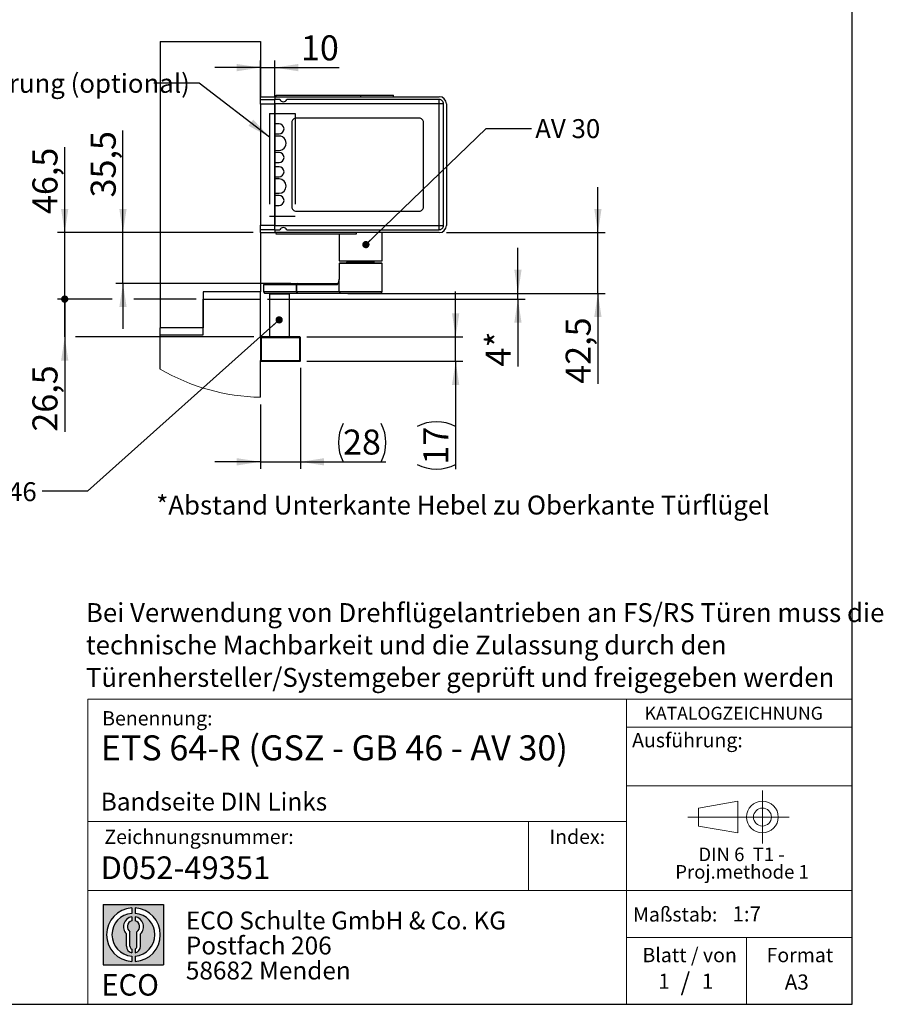
# Model space of a CAD drawing. Units: millimetres. Extents: x 70 to 2900, y 70 to 2009.
# Drawn here: x 2055 to 2900, y 70 to 1034 of the extents above; entities that cross this region are included whole.
import ezdxf

# ---------------------------------------------------------------- set-up
doc = ezdxf.new("R2010")
doc.units = ezdxf.units.MM
doc.header["$LTSCALE"] = 7
doc.linetypes.add('CENTERX2', pattern=[20.319999999999997, 12.7, -2.54, 2.54, -2.54])
doc.layers.add('BEMASSUNG', color=1, linetype='Continuous')
doc.layers.add('FORMAT', color=7, linetype='Continuous')
doc.styles.add('SLDTEXTSTYLE0', font='ARIAL.TTF', dxfattribs={"width": 0.948})
doc.styles.add('SLDTEXTSTYLE1', font='ARIALUNI.TTF')
doc.styles.add('SLDTEXTSTYLE2', font='ARIALN.TTF', dxfattribs={"width": 0.87})
doc.styles.add('SLDTEXTSTYLE3', font='ARIALBD.TTF', dxfattribs={"width": 0.948})
doc.styles.get("Standard").update_dxf_attribs({"font": 'ARIAL.TTF'})
doc.dimstyles.new('SLDDIMSTYLE10', dxfattribs={"dimtxt": 0.18, "dimasz": 7.112, "dimexe": 0, "dimexo": 0.0625, "dimgap": 0, "dimtad": 0, "dimtih": 1, "dimtoh": 1, "dimdec": 0, "dimrnd": 1e-09, "dimzin": 0, "dimdsep": 46, "dimtxsty": 'Standard', "dimblk1": 'DOT', "dimblk2": 'DOT', "dimsah": 1, "dimcen": 0.09, "dimadec": 0, "dimazin": 0, "dimtfac": 7.112, "dimtdec": 0, "dimtofl": 0, "dimtmove": 0, "dimatfit": 3, "dimldrblk": 'DOT', "dimfxl": 0, "dimfrac": 2, "dimtolj": 1, "dimtzin": 0, "dimarcsym": 0})
doc.dimstyles.new('SLDDIMSTYLE3', dxfattribs={"dimtxt": 0.18, "dimasz": 23.114, "dimexe": 0, "dimexo": 0.0625, "dimgap": 0, "dimtad": 0, "dimtih": 1, "dimtoh": 1, "dimdec": 0, "dimrnd": 1e-09, "dimzin": 0, "dimdsep": 46, "dimtxsty": 'Standard', "dimsah": 1, "dimcen": 0.09, "dimadec": 0, "dimazin": 0, "dimtfac": 23.114, "dimtdec": 0, "dimtofl": 0, "dimtmove": 0, "dimatfit": 3, "dimfxl": 0, "dimfrac": 2, "dimtolj": 1, "dimtzin": 0, "dimarcsym": 0})
doc.dimstyles.new('SLDDIMSTYLE6', dxfattribs={"dimtxt": 24.5, "dimasz": 23.114, "dimexe": 0, "dimexo": 0.0625, "dimgap": 6.125, "dimtad": 1, "dimlfac": 0.7142857142857143, "dimrnd": 1e-09, "dimzin": 12, "dimdsep": 46, "dimtxsty": 'SLDTEXTSTYLE0', "dimsah": 1, "dimcen": 0.09, "dimadec": 0, "dimazin": 3, "dimtfac": 1, "dimtmove": 0, "dimatfit": 0, "dimfxl": 0, "dimfrac": 2, "dimtolj": 1, "dimtzin": 12, "dimarcsym": 0})
doc.dimstyles.new('SLDDIMSTYLE7', dxfattribs={"dimtxt": 24.5, "dimasz": 23.114, "dimexe": 0, "dimexo": 0.0625, "dimgap": 6.125, "dimtad": 1, "dimlfac": 0.7142857142857143, "dimrnd": 1e-09, "dimzin": 12, "dimdsep": 46, "dimtxsty": 'SLDTEXTSTYLE3', "dimsah": 1, "dimcen": 0.09, "dimadec": 0, "dimazin": 3, "dimtfac": 1, "dimtmove": 0, "dimatfit": 0, "dimfxl": 0, "dimfrac": 2, "dimtolj": 1, "dimtzin": 12, "dimarcsym": 0})
doc.dimstyles.new('SLDDIMSTYLE8', dxfattribs={"dimtxt": 24.5, "dimasz": 23.114, "dimexe": 0, "dimexo": 0.0625, "dimgap": 6.125, "dimtad": 1, "dimlfac": 0.7142857142857143, "dimrnd": 1e-09, "dimzin": 12, "dimdsep": 46, "dimtxsty": 'SLDTEXTSTYLE0', "dimblk2": 'DOT', "dimsah": 1, "dimcen": 0.09, "dimadec": 0, "dimazin": 3, "dimtfac": 1, "dimtmove": 0, "dimatfit": 0, "dimfxl": 0, "dimfrac": 2, "dimtolj": 1, "dimtzin": 12, "dimarcsym": 0})
doc.dimstyles.new('SLDDIMSTYLE9', dxfattribs={"dimtxt": 24.5, "dimasz": 7.112, "dimexe": 0, "dimexo": 0.0625, "dimgap": 6.125, "dimtad": 1, "dimlfac": 0.7142857142857143, "dimrnd": 1e-09, "dimzin": 12, "dimdsep": 46, "dimtxsty": 'SLDTEXTSTYLE0', "dimblk1": 'DOT', "dimsah": 1, "dimcen": 0.09, "dimadec": 0, "dimazin": 3, "dimtfac": 1, "dimtmove": 0, "dimatfit": 0, "dimldrblk": 'DOT', "dimfxl": 0, "dimfrac": 2, "dimtolj": 1, "dimtzin": 12, "dimarcsym": 0})

# ---------------------------------------------------------------- blocks, each defined once
blk = doc.blocks.new('SW_NOTE_0')
at = {"color": 0, "linetype": 'Continuous', "lineweight": 0, "char_height": 13.3, "attachment_point": 2, "style": 'SLDTEXTSTYLE0'}
for s, insert in [('DIN 6  T1 - ', (46.13437500000001, 17.14460093896714)), ('Proj.methode 1', (46.59848383665086, 0.002378210386900538))]:
    blk.add_mtext(s, dxfattribs=dict(at, insert=insert))
blk = doc.blocks.new('Block1_3_1')
at = {"color": 7, "linetype": 'CENTERX2', "lineweight": 18}
for p, q in [((81.29628137468292, 63.62761089444631), (81.29628137468292, 89.63971494003577)), ((67.66027511581373, 63.62761089444631), (8.258003526450786, 63.62761089444631)), ((81.29628137468292, 63.62761089444631), (55.28417732909385, 63.62761089444631)), ((81.29628137468292, 63.62761089444631), (81.29628137468292, 37.61550684885686)), ((81.29628137468292, 63.62761089444631), (107.3083854202728, 63.62761089444631))]:
    blk.add_line(p, q, dxfattribs=at)
at = {"color": 7, "linetype": 'Continuous', "lineweight": 18}
for p, q in [((57.16027511581412, 79.15010921403805), (18.7580035264508, 72.41897397185797)), ((57.16027511581412, 48.11550684885687), (57.16027511581412, 79.15010921403805)), ((18.75800352645041, 72.41897397185797), (18.75800352645041, 54.83624781703467)), ((18.75800352645041, 54.83624781703467), (57.16027511581412, 48.11550684885677))]:
    blk.add_line(p, q, dxfattribs=at)
for radius in [15.51210404558959, 8.79136307741128]:
    blk.add_circle((81.29628137468292, 63.62761089444631), radius, dxfattribs=at)
at = {"color": 7, "linetype": 'Continuous', "lineweight": 0}
blk.add_blockref('SW_NOTE_0', (14.72228302239964, 16.62813093778736), dxfattribs=at)
blk = doc.blocks.new('SW_NOTE_0_1')
at = {"layer": 'FORMAT', "color": 0, "insert": (0, 27.05633802816902), "char_height": 21, "attachment_point": 1, "style": 'SLDTEXTSTYLE1'}
blk.add_mtext('ECO', dxfattribs=at)
blk = doc.blocks.new('SW_NOTE_0_2')
at = {"color": 0, "linetype": 'Continuous', "lineweight": 0, "char_height": 17.5, "attachment_point": 1, "style": 'SLDTEXTSTYLE2'}
for s, insert in [('ECO Schulte GmbH & Co. KG', (0, 22.55868544600939)), ('Postfach 206', (0, -1.94131531022454)), ('58682 Menden', (0, -26.44131606645847))]:
    blk.add_mtext(s, dxfattribs=dict(at, insert=insert))
blk = doc.blocks.new('Block2_3_1')
at = {"layer": 'FORMAT'}
h = blk.add_hatch(color=256, dxfattribs=at)
h.paths.add_polyline_path([(1686.776230644441, 429.2221955751519), (1686.776230644441, 370.1646458205502), (1627.718680889839, 370.1646458205502), (1627.718680889839, 429.2221955751519)], flags=0)
edge = h.paths.add_edge_path(flags=0)
edge.add_arc((1657.24745576714, 399.693420697851), 21.00000000000007, 94.78019184719841, 265.21980815280085, ccw=False)
edge.add_line((1655.49745576714, 420.6203769982786), (1655.49745576714, 425.8850224052687))
edge.add_arc((1657.24745576714, 399.693420697851), 26.25000000000005, 93.82255372927435, 266.1774462707265)
edge.add_line((1655.49745576714, 373.5018189904334), (1655.49745576714, 378.7664643974235))
edge = h.paths.add_edge_path(flags=0)
edge.add_line((1664.053881256931, 388.4857005790521), (1664.053881256931, 400.5510762145541))
edge.add_arc((1657.24745576714, 407.6242915052733), 9.816201021624591, 313.8988153445118, 439.730601033339)
edge.add_line((1658.99745576714, 417.2832408527408), (1658.99745576714, 413.3872642177221))
edge.add_arc((1657.24745576714, 407.6242915052733), 6.022819479648148, -55.160486550541805, 73.10841946007332, ccw=False)
edge.add_line((1660.688170447847, 402.6810297308583), (1660.688170447847, 388.4857005790521))
edge.add_arc((1657.24745576714, 388.4857005790521), 3.440714680707529, 300.5716370086484, 360, ccw=False)
edge.add_line((1658.99745576714, 385.523266189224), (1658.99745576714, 381.9080925071099))
edge.add_arc((1657.24745576714, 388.4857005790521), 6.806425489791268, 284.8986481111874, 360.0000000000008)
edge = h.paths.add_edge_path(flags=0)
edge.add_arc((1657.24745576714, 388.4857005790521), 3.440714680707529, 180, 239.42836299135212, ccw=False)
edge.add_line((1653.806741086432, 388.4857005790521), (1653.806741086432, 402.6810297308583))
edge.add_arc((1657.24745576714, 407.6242915052733), 6.022819479648148, 106.89158053992509, 235.160486550541, ccw=False)
edge.add_line((1655.49745576714, 413.3872642177221), (1655.49745576714, 417.2832408527408))
edge.add_arc((1657.24745576714, 407.6242915052733), 9.816201021624591, 100.2693989666618, 226.1011846554899)
edge.add_line((1650.441030277349, 400.5510762145541), (1650.441030277349, 388.4857005790521))
edge.add_arc((1657.24745576714, 388.4857005790521), 6.806425489791268, 180, 255.1013518888142)
edge.add_line((1655.49745576714, 381.9080925071099), (1655.49745576714, 385.5232661892239))
edge = h.paths.add_edge_path(flags=0)
edge.add_arc((1657.24745576714, 399.693420697851), 21.00000000000007, -85.21980815280159, 85.21980815280011, ccw=False)
edge.add_line((1658.99745576714, 378.7664643974235), (1658.99745576714, 373.5018189904334))
edge.add_arc((1657.24745576714, 399.693420697851), 26.25000000000005, 273.8225537292751, 446.1774462707265)
edge.add_line((1658.99745576714, 425.8850224052687), (1658.99745576714, 420.6203769982786))
for p, q in [((1627.718680889839, 429.2221955751519), (1686.776230644441, 429.2221955751519)), ((1627.718680889839, 429.2221955751519), (1627.718680889839, 370.1646458205502)), ((1655.49745576714, 425.8850224052687), (1655.49745576714, 420.6203769982786)), ((1658.99745576714, 425.8850224052687), (1658.99745576714, 420.6203769982786)), ((1686.776230644441, 429.2221955751519), (1686.776230644441, 370.1646458205502)), ((1655.49745576714, 417.2832408527408), (1655.49745576714, 413.3872642177221)), ((1658.99745576714, 417.2832408527408), (1658.99745576714, 413.3872642177221)), ((1650.441030277349, 388.4857005790521), (1650.441030277349, 400.5510762145541)), ((1653.806741086432, 388.4857005790521), (1653.806741086432, 402.6810297308583)), ((1660.688170447847, 388.4857005790521), (1660.688170447847, 402.6810297308583)), ((1664.053881256931, 388.4857005790521), (1664.053881256931, 400.5510762145541)), ((1655.49745576714, 385.5232661892239), (1655.49745576714, 381.9080925071099)), ((1658.99745576714, 385.5232661892239), (1658.99745576714, 381.9080925071099)), ((1655.49745576714, 378.7664643974235), (1655.49745576714, 373.5018189904334)), ((1658.99745576714, 378.7664643974235), (1658.99745576714, 373.5018189904334)), ((1627.718680889839, 370.1646458205502), (1686.776230644441, 370.1646458205502))]:
    blk.add_line(p, q, dxfattribs=at)
for centre, radius, start, end in [((1657.24745576714, 399.693420697851), 26.25000000000006, 93.82255372927435, 266.1774462707265), ((1657.24745576714, 399.693420697851), 26.25000000000006, 273.8225537292751, 86.17744627072567), ((1657.24745576714, 399.693420697851), 21.0000000000001, 94.78019184719913, 265.2198081528016), ((1657.24745576714, 407.6242915052733), 9.81620102162464, 100.2693989666618, 226.1011846554899), ((1657.24745576714, 399.693420697851), 21.0000000000001, 274.7801918471999, 85.21980815280087), ((1657.24745576714, 407.6242915052733), 9.81620102162464, 313.8988153445118, 79.73060103333819), ((1657.24745576714, 407.6242915052733), 6.022819479648172, 106.8915805399259, 235.1604865505419), ((1657.24745576714, 407.6242915052733), 6.022819479648172, 304.8395134494598, 73.10841946007409), ((1657.24745576714, 388.4857005790521), 6.806425489791309, 180, 255.1013518888142), ((1657.24745576714, 388.4857005790521), 3.440714680707612, 180, 239.4283629913529), ((1657.24745576714, 388.4857005790521), 3.440714680707612, 300.5716370086487, 0), ((1657.24745576714, 388.4857005790521), 6.806425489791309, 284.8986481111874, 0)]:
    blk.add_arc(centre, radius, start, end, dxfattribs=at)
at = {"color": 7, "linetype": 'Continuous', "lineweight": 0}
blk.add_blockref('SW_NOTE_0_2', (1708.506124484987, 399.8232127904351), dxfattribs=at)
at = {"layer": 'FORMAT', "color": 7}
blk.add_blockref('SW_NOTE_0_1', (1625.76026561385, 334.0630571773584), dxfattribs=at)
blk = doc.blocks.new('SW_NOTE_0_5')
at = {"layer": 'FORMAT', "color": 0, "char_height": 18.52083333333333, "attachment_point": 1, "style": 'SLDTEXTSTYLE0'}
for s, insert in [('Bei Verwendung von Drehflügelantrieben an FS/RS Türen muss die', (0, 23.87460876369322)), ('technische Machbarkeit und die Zulassung durch den', (0, -7.819836529703437)), ('Türenhersteller/Systemgeber geprüft und freigegeben werden', (0, -39.51428182310015))]:
    blk.add_mtext(s, dxfattribs=dict(at, insert=insert))
blk = doc.blocks.new('_D_28')
at = {"layer": 'FORMAT'}
for p, q in [((2329.850787316069, 693.1109550657274), (2329.850787316069, 594.020554295657)), ((2290.65078731942, 657.1565413630157), (2290.65078731942, 594.020554295657)), ((2290.65078731942, 601.020554295657), (2246.20078731942, 601.020554295657)), ((2290.65078731942, 601.020554295657), (2329.850787316069, 601.020554295657)), ((2329.850787316069, 601.020554295657), (2413.350816689968, 601.020554295657))]:
    blk.add_line(p, q, dxfattribs=at)
for centre, start, end in [((2409.082797811903, 619.8209014077764), 153.434948822922, 206.5650511770788), ((2371.311963991798, 619.8209014077764), 333.4349488229228, 26.56505117707799)]:
    blk.add_arc(centre, 42.03885414329039, start, end, dxfattribs=at)
for points in [[(2290.65078731942, 601.020554295657), (2267.53678731942, 604.576554295657), (2267.53678731942, 597.464554295657)], [(2329.850787316069, 601.020554295657), (2352.964787316069, 597.464554295657), (2352.964787316069, 604.576554295657)]]:
    blk.add_solid(points, dxfattribs=at)
at = {"layer": 'FORMAT', "insert": (2371.482103587664, 632.6027155498849), "char_height": 24.5, "attachment_point": 1, "style": 'SLDTEXTSTYLE0'}
blk.add_mtext('28', dxfattribs=at)
blk = doc.blocks.new('_D_29')
at = {"layer": 'FORMAT'}
for p, q in [((2481.688090426854, 723.2109550657427), (2481.688090426848, 767.6609550657427)), ((2336.150787316067, 723.2109550657254), (2488.688090426854, 723.2109550657436)), ((2481.688090426857, 699.410955065744), (2481.688090426854, 723.2109550657427)), ((2336.150787316069, 699.4109550657267), (2488.688090426857, 699.4109550657449)), ((2481.688090426857, 699.410955065744), (2481.688090426871, 593.8817286477033))]:
    blk.add_line(p, q, dxfattribs=at)
for centre, radius, start, end in [((2462.88774331475, 598.1497491555801), 42.03885414329049, 63.43494882292894, 116.5650511770849), ((2462.887743314745, 635.9205829756847), 42.03885414329039, 243.4349488229297, 296.5650511770858)]:
    blk.add_arc(centre, radius, start, end, dxfattribs=at)
for points in [[(2481.688090426854, 723.2109550657427), (2485.244090426851, 746.3249550657432), (2478.132090426851, 746.3249550657423)], [(2481.688090426857, 699.410955065744), (2478.13209042686, 676.2969550657435), (2485.24409042686, 676.2969550657444)]]:
    blk.add_solid(points, dxfattribs=at)
at = {"layer": 'FORMAT', "insert": (2450.105929172641, 598.3198887514449), "char_height": 24.5, "attachment_point": 1, "rotation": 90.00000000000684, "style": 'SLDTEXTSTYLE0'}
blk.add_mtext('17', dxfattribs=at)
blk = doc.blocks.new('_D_30')
at = {"layer": 'FORMAT'}
for p, q in [((2542.650787322225, 765.9109550633123), (2542.650787322225, 810.3609550633122)), ((2376.249049528006, 765.9109550633123), (2549.650787322225, 765.9109550633123)), ((2542.650787322225, 760.3109550631195), (2542.650787322225, 765.9109550633123)), ((2297.65078731942, 760.3109550631195), (2549.650787322225, 760.3109550631195)), ((2542.650787322225, 760.3109550631195), (2542.650787322225, 694.2567137674623))]:
    blk.add_line(p, q, dxfattribs=at)
for points in [[(2542.650787322225, 765.9109550633123), (2546.206787322225, 789.0249550633123), (2539.094787322225, 789.0249550633123)], [(2542.650787322225, 760.3109550631195), (2539.094787322225, 737.1969550631195), (2546.206787322225, 737.1969550631195)]]:
    blk.add_solid(points, dxfattribs=at)
at = {"layer": 'FORMAT', "char_height": 24.5, "attachment_point": 1, "rotation": 90, "style": 'SLDTEXTSTYLE0'}
for s, insert in [('*', (2511.068626067997, 712.9719910816484)), ('4', (2511.068626067997, 694.2567137674623))]:
    blk.add_mtext(s, dxfattribs=dict(at, insert=insert))
blk = doc.blocks.new('_D_31')
at = {"layer": 'FORMAT'}
for p, q in [((2620.893460711335, 825.4109550631315), (2620.893460711335, 869.8609550631314)), ((2472.650787322047, 825.4109550631315), (2627.893460711335, 825.4109550631315)), ((2620.893460711335, 765.9109550633123), (2620.893460711335, 825.4109550631315)), ((2376.249049528006, 765.9109550633123), (2627.893460711335, 765.9109550633123)), ((2620.893460711335, 765.9109550633123), (2620.893460711335, 677.4129638591083))]:
    blk.add_line(p, q, dxfattribs=at)
for points in [[(2620.893460711335, 825.4109550631315), (2624.449460711335, 848.5249550631315), (2617.337460711335, 848.5249550631315)], [(2620.893460711335, 765.9109550633123), (2617.337460711335, 742.7969550633122), (2624.449460711335, 742.7969550633122)]]:
    blk.add_solid(points, dxfattribs=at)
at = {"layer": 'FORMAT', "insert": (2589.311299457107, 677.4129638591083), "char_height": 24.5, "attachment_point": 1, "rotation": 90, "style": 'SLDTEXTSTYLE0'}
blk.add_mtext('42,5', dxfattribs=at)
blk = doc.blocks.new('_D_32')
at = {"layer": 'FORMAT'}
for p, q in [((2290.650787322044, 958.2009550631298), (2290.650787322044, 993.8846593274233)), ((2304.650787322044, 958.20095506313), (2304.650787322044, 993.8846593274233)), ((2290.650787322044, 986.8846593274233), (2246.200787322044, 986.8846593274233)), ((2290.650787322044, 986.8846593274233), (2304.650787322044, 986.8846593274233)), ((2304.650787322044, 986.8846593274233), (2367.757714830516, 986.8846593274233))]:
    blk.add_line(p, q, dxfattribs=at)
for points in [[(2290.650787322044, 986.8846593274233), (2267.536787322044, 990.4406593274233), (2267.536787322044, 983.3286593274232)], [(2304.650787322044, 986.8846593274233), (2327.764787322044, 983.3286593274232), (2327.764787322044, 990.4406593274233)]]:
    blk.add_solid(points, dxfattribs=at)
at = {"layer": 'FORMAT', "insert": (2330.327160202144, 1018.466820581651), "char_height": 24.5, "attachment_point": 1, "style": 'SLDTEXTSTYLE0'}
blk.add_mtext('10', dxfattribs=at)
blk = doc.blocks.new('_D_33')
at = {"layer": 'FORMAT'}
for p, q in [((2156.16445679711, 825.4109550628003), (2156.164456796862, 925.2966118654916)), ((2283.650787322044, 825.410955063116), (2149.16445679711, 825.410955062783)), ((2156.164456797233, 775.7109550627827), (2156.16445679711, 825.4109550628003)), ((2320.444190736458, 775.7109550631895), (2149.164456797233, 775.7109550627654)), ((2156.164456797233, 775.7109550627827), (2156.164456797344, 731.2609550627827))]:
    blk.add_line(p, q, dxfattribs=at)
for points in [[(2156.16445679711, 825.4109550628003), (2159.720456797053, 848.5249550628091), (2152.608456797053, 848.5249550627916)], [(2156.164456797233, 775.7109550627827), (2152.60845679729, 752.5969550627739), (2159.72045679729, 752.5969550627914)]]:
    blk.add_solid(points, dxfattribs=at)
at = {"layer": 'FORMAT', "insert": (2124.582295542797, 859.7931412657617), "char_height": 24.5, "attachment_point": 1, "rotation": 90.0000000001419, "style": 'SLDTEXTSTYLE0'}
blk.add_mtext('35,5', dxfattribs=at)
blk = doc.blocks.new('_Dot')
at = {"color": 0, "linetype": 'ByBlock', "lineweight": -2}
blk.add_line((-0.5, 0), (-1, 0), dxfattribs=at)
at = {"color": 0, "linetype": 'ByBlock', "const_width": 0.5}
blk.add_lwpolyline([(-0.25, 0, 1), (0.25, 0, 1)], format="xyb", close=True, dxfattribs=at)
blk = doc.blocks.new('_D_34')
at = {"layer": 'FORMAT'}
for p, q in [((2099.160480194426, 760.3109550631195), (2099.160480194426, 804.7609550631195)), ((2145.664456797271, 760.3109550631195), (2092.160480194426, 760.3109550631195)), ((2099.160480194426, 723.2109550657212), (2099.160480194426, 760.3109550631195)), ((2227.65078731942, 760.3109550631195), (2166.664456797271, 760.3109550631195)), ((2099.160480194426, 723.2109550657212), (2099.160480194426, 630.5185443440859)), ((2284.350787316067, 723.2109550657212), (2109.660480194426, 723.2109550657212))]:
    blk.add_line(p, q, dxfattribs=at)
blk.add_solid([(2099.160480194426, 723.2109550657212), (2095.604480194426, 700.0969550657212), (2102.716480194426, 700.0969550657212)], dxfattribs=at)
at = {"layer": 'FORMAT', "xscale": 7.112, "yscale": 7.112, "rotation": 270.0000000000004}
blk.add_blockref('_Dot', (2099.160480194426, 760.3109550631195, 990.1396599254031), dxfattribs=at)
at = {"layer": 'FORMAT', "insert": (2067.578318940198, 630.5185443440859), "char_height": 24.5, "attachment_point": 1, "rotation": 90, "style": 'SLDTEXTSTYLE0'}
blk.add_mtext('26,5', dxfattribs=at)
blk = doc.blocks.new('_D_35')
at = {"layer": 'FORMAT'}
for p, q in [((2099.160480194426, 825.4109550631333), (2099.160480194426, 909.0436919352516)), ((2283.650787322044, 825.4109550631333), (2092.160480194426, 825.4109550631333)), ((2099.160480194426, 760.3109550631195), (2099.160480194426, 825.4109550631333)), ((2145.664456797271, 760.3109550631195), (2092.160480194426, 760.3109550631195)), ((2099.160480194426, 760.3109550631195), (2099.160480194426, 715.8609550631196)), ((2227.65078731942, 760.3109550631195), (2166.664456797271, 760.3109550631195))]:
    blk.add_line(p, q, dxfattribs=at)
blk.add_solid([(2099.160480194426, 825.4109550631333), (2102.716480194426, 848.5249550631333), (2095.604480194426, 848.5249550631333)], dxfattribs=at)
at = {"layer": 'FORMAT', "xscale": 7.112, "yscale": 7.112, "rotation": 90.0000000000004}
blk.add_blockref('_Dot', (2099.160480194426, 760.3109550631195, 990.1396599254031), dxfattribs=at)
at = {"layer": 'FORMAT', "insert": (2067.578318940198, 843.5402213356002), "char_height": 24.5, "attachment_point": 1, "rotation": 90, "style": 'SLDTEXTSTYLE0'}
blk.add_mtext('46,5', dxfattribs=at)

msp = doc.modelspace()

# ---------------------------------------------------------------- linework, layer by layer
at = {"color": 7, "linetype": 'Continuous', "lineweight": 25}
for p, q in [((2192.650785234654, 1012.31095506312), (2290.65078825959, 1012.31095506312)), ((2192.650785234654, 1012.31095506312), (2192.650785234654, 732.3109561062009)), ((2290.65078825959, 1012.31095506312), (2290.65078825959, 958.4109605705888)), ((2290.65078825959, 958.4109605705888), (2304.650787946666, 958.4109605705888)), ((2290.65078825959, 955.4009617722184), (2290.65078825959, 958.4109605705888)), ((2304.650787946666, 955.4009617722184), (2290.65078825959, 955.4009617722184)), ((2290.65078825959, 951.2009532606753), (2290.65078825959, 955.4009617722184)), ((2304.650787946666, 958.4109605705888), (2304.650787946666, 955.6109548962265)), ((2304.650787946666, 958.4109605705888), (2465.650785651887, 958.4109605705888)), ((2304.650787946666, 951.4109463846834), (2304.650787946666, 955.6109548962265)), ((2309.550787445987, 955.6109548962265), (2304.650787946666, 955.6109548962265)), ((2306.050788176144, 958.4109605705888), (2306.050788176144, 959.81096340777)), ((2306.050788176144, 959.81096340777), (2388.650786069119, 959.81096340777)), ((2465.650785651887, 955.6109548962265), (2316.550787289525, 955.6109548962265)), ((2388.650786069119, 959.81096340777), (2388.650786069119, 958.4109605705888)), ((2388.650786069119, 959.81096340777), (2420.850788739408, 959.81096340777)), ((2420.850788739408, 958.4109605705888), (2420.850788739408, 959.81096340777)), ((2465.650785651887, 951.4109463846834), (2465.650785651887, 955.6109548962265)), ((2290.65078825959, 951.2009532606753), (2290.65078825959, 832.6209591186196)), ((2304.650787946666, 951.2009532606753), (2290.65078825959, 951.2009532606753)), ((2304.650787946666, 951.4109463846834), (2304.650787946666, 832.4109555637987)), ((2465.650785651887, 951.4109463846834), (2304.650787946666, 951.4109463846834)), ((2304.650787946666, 832.6209591186196), (2304.650787946666, 951.2009532606753)), ((2465.650785651887, 832.4109555637987), (2465.650785651887, 951.4109463846834)), ((2469.850783732617, 951.4109463846834), (2465.650785651887, 951.4109463846834)), ((2469.850783732617, 832.4109555637987), (2469.850783732617, 951.4109463846834)), ((2472.65078940698, 951.4109463846834), (2472.65078940698, 832.4109555637987)), ((2446.050787654603, 937.4109597361237), (2325.650787477279, 937.4109597361237)), ((2321.450786788846, 933.2109512245805), (2321.450786788846, 850.6109507239015)), ((2450.250785735333, 850.6109507239015), (2450.250785735333, 933.2109512245805)), ((2325.650787477279, 846.4109630739838), (2446.050787654603, 846.4109630739838)), ((2290.65078825959, 832.6209591186196), (2304.650787946666, 832.6209591186196)), ((2290.65078825959, 828.4209506070763), (2290.65078825959, 832.6209591186196)), ((2304.650787946666, 832.4109555637987), (2465.650785651887, 832.4109555637987)), ((2304.650787946666, 828.2109574830682), (2304.650787946666, 832.4109555637987)), ((2465.650785651887, 828.2109574830682), (2465.650785651887, 832.4109555637987)), ((2465.650785651887, 832.4109555637987), (2469.850783732617, 832.4109555637987)), ((2290.65078825959, 828.4209506070763), (2304.650787946666, 828.4209506070763)), ((2290.65078825959, 825.4109518087059), (2290.65078825959, 828.4209506070763)), ((2290.65078825959, 825.4109518087059), (2290.65078825959, 767.3109592354447)), ((2290.65078825959, 825.4109518087059), (2304.650787946666, 825.4109518087059)), ((2304.650787946666, 828.2109574830682), (2304.650787946666, 825.4109518087059)), ((2304.650787946666, 828.2109574830682), (2309.550787445987, 828.2109574830682)), ((2465.650785651887, 825.4109518087059), (2304.650787946666, 825.4109518087059)), ((2306.050788176144, 824.0109594023377), (2306.050788176144, 825.4109518087059)), ((2384.450787988389, 824.0109594023377), (2306.050788176144, 824.0109594023377)), ((2316.550787289525, 828.2109574830682), (2465.650785651887, 828.2109574830682)), ((2367.650787842358, 824.0109594023377), (2367.650787842358, 797.7525354778916)), ((2384.450787988389, 825.4109518087059), (2384.450787988389, 824.0109594023377)), ((2409.650786903585, 797.7525354778916), (2409.650786903585, 825.4109518087059)), ((2367.650787842358, 797.7525354778916), (2409.080419626916, 797.7525354778916)), ((2367.930787366713, 795.3109533941896), (2367.650787842358, 795.0309590852411)), ((2367.650787842358, 795.0309590852411), (2367.650787842358, 779.9109534776361)), ((2409.650786903585, 795.0309590852411), (2367.650787842358, 795.0309590852411)), ((2409.37078737923, 795.3109533941896), (2367.930787366713, 795.3109533941896)), ((2375.653356996263, 797.7525354778916), (2375.362879720415, 796.4139701283127)), ((2375.731577661717, 797.7525354778916), (2375.458021771992, 796.4919508850725)), ((2375.458021771992, 796.4919508850725), (2376.805727121318, 796.4919508850725)), ((2377.04861902901, 797.7525354778916), (2376.776317444528, 796.3393168008477)), ((2377.465017077411, 797.7525354778916), (2377.222119954313, 796.4919508850725)), ((2377.222119954313, 796.4919508850725), (2382.045734611238, 796.4919508850725)), ((2382.045734611238, 796.4919508850725), (2382.175321814502, 797.7525354778916)), ((2382.238631633008, 796.4743958270699), (2382.045734611238, 796.4919508850725)), ((2382.384516981328, 796.4919508850725), (2382.238631633008, 796.4743958270699)), ((2382.514098969186, 797.7525354778916), (2382.384516981328, 796.4919508850725)), ((2382.384516981328, 796.4919508850725), (2384.92315256306, 796.4919508850725)), ((2384.92315256306, 796.4919508850725), (2384.993101593936, 797.7525354778916)), ((2385.750931438888, 797.7525354778916), (2385.680977192605, 796.4919508850725)), ((2385.680977192605, 796.4919508850725), (2389.963962820257, 796.4919508850725)), ((2389.963962820257, 796.4919508850725), (2389.933301445926, 797.7525354778916)), ((2390.167973873103, 796.4743958270699), (2389.963962820257, 796.4919508850725)), ((2390.383005079711, 796.4919508850725), (2390.167973873103, 796.4743958270699)), ((2390.352348920787, 797.7525354778916), (2390.383005079711, 796.4919508850725)), ((2390.383005079711, 796.4919508850725), (2395.206619736637, 796.4919508850725)), ((2395.206619736637, 796.4919508850725), (2395.062648442472, 797.7525354778916)), ((2395.735540178503, 797.7525354778916), (2395.879511472667, 796.4919508850725)), ((2395.879511472667, 796.4919508850725), (2397.112944659675, 796.4919508850725)), ((2397.112944659675, 796.4919508850725), (2396.940001782859, 797.7525354778916)), ((2397.208574351753, 796.4743958270699), (2397.112944659675, 796.4919508850725)), ((2397.193846044029, 797.7525354778916), (2397.366788920845, 796.4919508850725)), ((2397.366788920845, 796.4919508850725), (2397.208574351753, 796.4743958270699)), ((2397.366788920845, 796.4919508850725), (2401.649769333089, 796.4919508850725)), ((2401.649769333089, 796.4919508850725), (2401.376216051067, 797.7525354778916)), ((2401.938692417825, 796.4139701283127), (2401.648215141977, 797.7525354778916)), ((2409.080419626916, 797.7525354778916), (2409.650786903585, 797.7525354778916)), ((2409.650786903585, 795.0309590852411), (2409.37078737923, 795.3109533941896)), ((2409.650786903585, 767.3109592354447), (2409.650786903585, 795.0309590852411)), ((2295.200787049616, 775.7109553969057), (2293.800786820138, 774.3109525597245)), ((2293.800786820138, 774.3109525597245), (2293.800786820138, 767.3109592354447)), ((2293.913770777071, 774.3109525597245), (2293.800786820138, 774.3109525597245)), ((2293.913770777071, 774.3109525597245), (2295.303499263609, 775.7109553969057)), ((2325.863837481375, 774.3109525597245), (2293.913770777071, 774.3109525597245)), ((2293.913770777071, 767.3109592354447), (2293.913770777071, 774.3109525597245)), ((2295.200787049616, 775.7109553969057), (2295.303499263609, 775.7109553969057)), ((2295.303499263609, 775.7109553969057), (2327.253566293875, 775.7109553969057)), ((2325.863837481375, 774.3109525597245), (2327.253566293875, 775.7109553969057)), ((2325.863837481375, 767.3109592354447), (2325.863837481375, 774.3109525597245)), ((2326.058352582986, 774.3109525597245), (2325.863837481375, 774.3109525597245)), ((2327.444190702299, 775.7109553969057), (2326.058352582986, 774.3109525597245)), ((2326.058352582986, 774.3109525597245), (2326.058352582986, 767.3109592354447)), ((2365.616025713171, 774.3109525597245), (2326.058352582986, 774.3109525597245)), ((2327.253566293875, 775.7109553969057), (2327.444190702299, 775.7109553969057)), ((2327.444190702299, 775.7109553969057), (2366.581147101605, 775.7109553969057)), ((2365.616025713171, 774.3109525597245), (2366.166965600932, 774.8675198710115)), ((2367.650787842358, 779.9109534776361), (2367.863211345757, 779.9109534776361)), ((2367.863211345757, 767.3109592354447), (2367.863211345757, 779.9109534776361)), ((2290.65078825959, 767.3109592354447), (2234.650786903585, 767.3109592354447)), ((2234.650786903585, 767.3109592354447), (2234.650786903585, 732.3109561062009)), ((2290.65078825959, 760.3109554803522), (2290.65078825959, 767.3109592354447)), ((2293.800786820138, 767.3109592354447), (2295.200787049616, 765.9109563982636)), ((2293.913770777071, 767.3109592354447), (2293.800786820138, 767.3109592354447)), ((2295.303499263609, 765.9109563982636), (2293.913770777071, 767.3109592354447)), ((2325.863837481375, 767.3109592354447), (2293.913770777071, 767.3109592354447)), ((2295.303499263609, 765.9109563982636), (2295.200787049616, 765.9109563982636)), ((2327.253566293875, 765.9109563982636), (2295.303499263609, 765.9109563982636)), ((2299.40078773805, 765.210954979673), (2299.40078773805, 723.210953310743)), ((2319.000787039185, 765.210954979673), (2299.40078773805, 765.210954979673)), ((2302.200788197005, 765.9109563982636), (2302.200788197005, 765.210954979673)), ((2316.200787884081, 765.210954979673), (2316.200787884081, 765.9109563982636)), ((2319.000787039185, 723.210953310743), (2319.000787039185, 765.210954979673)), ((2325.863837481375, 767.3109592354447), (2326.058352582986, 767.3109592354447)), ((2327.253566293875, 765.9109563982636), (2325.863837481375, 767.3109592354447)), ((2367.863211345757, 767.3109592354447), (2326.058352582986, 767.3109592354447)), ((2327.444190702299, 765.9109563982636), (2326.058352582986, 767.3109592354447)), ((2327.444190702299, 765.9109563982636), (2327.253566293875, 765.9109563982636)), ((2369.249049139107, 765.9109563982636), (2327.444190702299, 765.9109563982636)), ((2409.650786903585, 767.3109592354447), (2367.863211345757, 767.3109592354447)), ((2369.249049139107, 765.9109563982636), (2367.863211345757, 767.3109592354447)), ((2408.25078928181, 765.9109563982636), (2369.249049139107, 765.9109563982636)), ((2408.25078928181, 765.9109563982636), (2409.650786903585, 767.3109592354447)), ((2234.650786903585, 725.3109575665146), (2234.650786903585, 760.3109554803522)), ((2234.650786903585, 760.3109554803522), (2290.65078825959, 760.3109554803522)), ((2290.65078825959, 722.5109571075589), (2290.65078825959, 760.3109554803522)), ((2234.650786903585, 732.3109561062009), (2192.650785234654, 732.3109561062009)), ((2192.650785234654, 725.3109575665146), (2192.650785234654, 732.3109561062009)), ((2192.650785234654, 691.7008680707366), (2192.650785234654, 725.3109575665146)), ((2192.650785234654, 725.3109575665146), (2234.650786903585, 725.3109575665146)), ((2291.350787070478, 723.210953310743), (2291.350787070478, 722.5109571075589)), ((2329.150787399049, 723.210953310743), (2291.350787070478, 723.210953310743)), ((2329.150787399049, 722.5109571075589), (2329.150787399049, 723.210953310743)), ((2291.350787070478, 722.5109571075589), (2290.65078825959, 722.5109571075589)), ((2290.65078825959, 722.5109571075589), (2290.65078825959, 700.1109560436159)), ((2291.350787070478, 722.5109571075589), (2291.350787070478, 700.1109560436159)), ((2329.150787399049, 722.5109571075589), (2291.350787070478, 722.5109571075589)), ((2329.150787399049, 700.1109560436159), (2329.150787399049, 722.5109571075589)), ((2329.850787187825, 722.5109571075589), (2329.150787399049, 722.5109571075589)), ((2329.850787187825, 700.1109560436159), (2329.850787187825, 722.5109571075589)), ((2290.65078825959, 664.1565413630158), (2290.65078825959, 700.1109560436159)), ((2290.65078825959, 700.1109560436159), (2291.350787070478, 700.1109560436159)), ((2291.350787070478, 700.1109560436159), (2291.350787070478, 699.4109546250255)), ((2291.350787070478, 700.1109560436159), (2329.150787399049, 700.1109560436159)), ((2291.350787070478, 699.4109546250255), (2329.150787399049, 699.4109546250255)), ((2329.150787399049, 699.4109546250255), (2329.150787399049, 700.1109560436159)), ((2329.150787399049, 700.1109560436159), (2329.850787187825, 700.1109560436159))]:
    msp.add_line(p, q, dxfattribs=at)
at = {"color": 7, "linetype": 'Continuous', "lineweight": 18}
for p, q in [((2121.870481633705, 368.7467824208514), (2121.870481633705, 70.00001605880121)), ((2121.870481633705, 368.7467824208514), (2869.70069170564, 368.7467824208514)), ((2648.746715662846, 70.00000000000009), (2648.746715662846, 368.7467824208514)), ((2552.97042636253, 249.0548071361881), (2552.97042636253, 181.3583509723287)), ((2121.870481633705, 181.3583509723287), (2869.607018500292, 181.3583509723287)), ((2648.746715662846, 135.4292810523279), (2869.607018500293, 135.4292810523279)), ((2766.395235120003, 70.00000000000009), (2766.395235120003, 135.4292810523279))]:
    msp.add_line(p, q, dxfattribs=at)
at = {"color": 7, "linetype": 'Continuous', "lineweight": 25, "flags": 128}
for points in [[(2375.362822350944, 796.4110599315317), (2375.373075839962, 796.4291052377374), (2375.458021771992, 796.4919508850725)], [(2375.742785570109, 795.3367487943322), (2375.722064760412, 795.3327537930162), (2375.483621594394, 795.3109533941896)], [(2375.687064167941, 795.3182132399231), (2375.686639112319, 795.3180254852921), (2375.722680178369, 795.3125910318048), (2375.832563576187, 795.3110681331307), (2375.960291487063, 795.310984686628)], [(2376.823282179321, 796.4919508850725), (2376.798013535226, 796.429126099363), (2376.819991257871, 796.4111225164086), (2376.866272774423, 796.4050726449639), (2376.934464213336, 796.4112268245369), (2377.014280793155, 796.4276970780046), (2377.110771027292, 796.454587713495), (2377.222119954313, 796.4919508850725)], [(2381.370229956592, 795.3109533941896), (2381.743267116035, 795.3974874174744), (2382.064770844663, 795.6463874733597)], [(2381.761948701824, 795.6463874733597), (2381.57351085254, 795.3974874174744), (2381.370229956592, 795.3109533941896)], [(2382.045734611238, 796.4919508850725), (2381.922546711648, 796.0268826639801), (2381.761948701824, 795.6463874733597)], [(2382.064770844663, 795.6463874733597), (2382.289591369117, 796.0268826639801), (2382.384516981328, 796.4919508850725)], [(2386.386032340015, 795.3109533941896), (2386.260544446195, 795.3327537930162), (2386.138957676376, 795.3974874174744), (2386.025074061836, 795.5031306898743), (2385.922429648126, 795.6463874733597), (2385.834226694788, 795.8228038108498), (2385.763208505596, 796.0268826639801), (2385.711591628278, 796.2522716677338), (2385.680977192605, 796.4919508850725)], [(2389.963962820257, 796.4919508850725), (2389.972281393493, 796.0268826639801), (2390.057600227083, 795.6463874733597)], [(2390.057600227083, 795.6463874733597), (2390.200220730985, 795.3974874174744), (2390.373387870276, 795.3109533941896)], [(2390.373387870276, 795.3109533941896), (2390.410198208774, 795.3974874174744), (2390.432165500606, 795.6463874733597)], [(2390.432165500606, 795.6463874733597), (2390.426292952979, 796.0268826639801), (2390.383005079711, 796.4919508850725)], [(2395.206619736637, 796.4919508850725), (2395.422641870464, 796.429126099363), (2395.53423070618, 796.4111225164086), (2395.63728192159, 796.4050726449639), (2395.726543602432, 796.4112268245369), (2395.793785837377, 796.4276970780046), (2395.845903393711, 796.454587713495), (2395.879511472667, 796.4919508850725)], [(2397.112944659675, 796.4919508850725), (2397.24790373155, 796.0268826639801), (2397.529154953445, 795.6463874733597)], [(2397.756051209653, 795.6463874733597), (2397.522922542775, 796.0268826639801), (2397.366788920845, 796.4919508850725)], [(2397.529154953445, 795.6463874733597), (2397.919293430532, 795.3974874174744), (2398.367468950237, 795.3109533941896)], [(2398.367468950237, 795.3109533941896), (2398.046491977657, 795.3974874174744), (2397.756051209653, 795.6463874733597)], [(2401.649769333089, 796.4919508850725), (2401.680383768762, 796.2522716677338), (2401.73200064608, 796.0268826639801), (2401.803018835271, 795.8228038108498), (2401.89122178861, 795.6463874733597), (2401.99386620232, 795.5031306898743), (2402.107755032266, 795.3974874174744), (2402.229336586679, 795.3327537930162), (2402.354824480499, 795.3109533941896)], [(2401.649769333089, 796.4919508850725), (2401.749279287541, 796.4539722955376), (2401.82894983598, 796.4268417513521), (2401.887252864326, 796.4104653752), (2401.923604247058, 796.4049474752098), (2401.938462939943, 796.4104549443871), (2401.930937108481, 796.4268313205391), (2401.89953514644, 796.4539618647249), (2401.84355297395, 796.4919508850725)], [(2403.082858708585, 795.310984686628), (2403.132916179384, 795.3110159790665), (2403.161955562318, 795.3124762928635), (2403.13053273865, 795.3181819474846), (2403.052285996164, 795.3321070826203), (2402.938652721131, 795.3594149506241), (2402.799646493877, 795.4059363758713), (2402.645286110127, 795.4770953810364), (2402.33627327987, 795.701597765699), (2402.089271631921, 796.0196228182466), (2401.938692417825, 796.4139701283127)], [(2367.863211345757, 779.9109534776361), (2367.863172230208, 779.9108178770692), (2367.862867128933, 779.9097122109085), (2367.862024840796, 779.9065829670578), (2367.858846050585, 779.8946814096124), (2367.846524652923, 779.8482851541193), (2367.485879299129, 778.5040141499193), (2367.134118390167, 777.2693605578095), (2366.79723964342, 776.2174130833298), (2366.224736657823, 774.8756454742104), (2365.616025713171, 774.3109525597245)], [(2367.341284763897, 778.1542794263512), (2367.176957738484, 777.4557383215576), (2366.945096415366, 776.6594083464296)]]:
    msp.add_lwpolyline(points, dxfattribs=at)
at = {"color": 7, "linetype": 'Continuous', "lineweight": 25}
for centre, radius, start, end in [((2313.050787367756, 957.4776184252415), 3.966665121098556, 208.0724474782848, 331.9275525217231), ((2465.650764900844, 951.410936064476), 7.000024506143622, 8.447175081374344e-05, 89.99983015099735), ((2465.650797519319, 951.4109686828849), 4.199986213358383, 359.9996958102311, 90.00016189427963), ((2325.650780792447, 933.2109657325027), 4.199994003626307, 89.99990880637942, 180.0001979152143), ((2446.050799522035, 933.2109735227821), 4.199986213358383, 359.9996958102311, 90.00016189427342), ((2325.650780792433, 850.6109570775701), 4.199994003591632, 180.0000866759329, 270.0000911938199), ((2446.050799522076, 850.6109492872247), 4.199986213257657, 269.9998381051566, 1.959899734097002e-05), ((2313.050787367756, 826.3442843307572), 3.966669649711797, 28.0725701269785, 151.9274298730153), ((2465.650797519349, 832.4109436963372), 4.199986213285738, 269.9998381053117, 0.0001618946875195548), ((2465.650764900828, 832.4109763148582), 7.00002450618303, 270.0001698491337, 359.9998301508623), ((2374.184640854255, 796.5849696401704), 1.276773844680072, 273.7663820528118, 355.8220415371008), ((2373.880294200198, 796.7905328799646), 1.529662401636834, 284.7020114500314, 345.7487898388869), ((2375.363260423872, 796.7562836036232), 1.466807306913502, 284.9817414667361, 347.7822835528788), ((2375.828149192148, 796.2561041934327), 1.413781506361708, 318.0465373784294, 9.60296437391394), ((2381.085036342049, 796.9062341444437), 1.430183197166833, 298.2490233419278, 313.3533952898965), ((2381.372575118534, 795.7629037038702), 0.7019337256774202, 350.4450632426367, 8.47063501015391), ((2380.307692972273, 796.6915526535362), 1.943111216272154, 334.8679000819698, 353.583374945802), ((2383.649772994097, 796.5849680964835), 1.276772387025416, 273.7664429763193, 355.8221062170459), ((2385.302064877833, 797.2513845456839), 0.8487131595280997, 243.4835269956999, 296.5164730042468), ((2387.9956319346, 797.2236552958351), 2.596052199595277, 322.5864290402642, 328.4761455549242), ((2397.516142679585, 796.6594972280806), 7.350499801864712, 181.4429835474426, 186.194885435114), ((2391.382712168055, 796.8365030490336), 1.523126406592743, 219.5670750242246, 231.3855980515173), ((2393.81264897447, 796.2561041934333), 1.41378150636251, 318.0465373784368, 9.602964373885078), ((2397.236747212396, 796.6812081501212), 1.370367529376605, 187.9383177520066, 269.2649354091621), ((2398.775217106069, 796.7176013220432), 1.585407970345834, 188.824156361365, 212.4769470048351), ((2397.930791554823, 795.9422655753604), 0.4988544986374689, 188.7590456104108, 216.3783733508547), ((2398.329718029672, 796.8170016729233), 1.303622347388672, 226.8257894999942, 243.8925465560707), ((2378.339486472974, 775.8592085412074), 11.23249649770829, 158.8558050608838, 168.7972701583567), ((2363.450724625153, 779.91095887058), 4.200063217207894, 344.6045913598954, 359.9999264313645), ((2291.350784477921, 722.5109570924167), 0.6999962183313074, 89.99978779525554, 179.9999987605892), ((2329.150791525933, 722.5109576488632), 0.6999956618921989, 359.9999556933662, 90.0003377921486), ((2291.350788929552, 700.1109552949845), 0.7000006699617554, 179.9999387237396, 269.9998478328678), ((2329.15078707432, 700.1109547385306), 0.7000001135055187, 270.0000265793664, 0.0001068226705987328)]:
    msp.add_arc(centre, radius, start, end, dxfattribs=at)
at = {"color": 7, "linetype": 'Continuous', "lineweight": 18}
msp.add_arc((2294.710793520381, 866.7109857092393), 202.5951296727667, 239.7507025455233, 268.8517160328695, dxfattribs=at)
at = {"layer": 'BEMASSUNG', "color": 7, "linetype": 'Continuous', "lineweight": 18}
msp.add_line((2648.746715662846, 283.9466531595595), (2869.607018500293, 283.9466531595595), dxfattribs=at)
at = {"layer": 'FORMAT'}
for p, q in [((2869.607018500293, 70.00000000000009), (2869.607018500293, 2009)), ((69.60701850029231, 70), (2869.607018500293, 70.00000000000009))]:
    msp.add_line(p, q, dxfattribs=at)
at = {"layer": 'FORMAT', "linetype": 'CENTERX2', "lineweight": 25}
for p, q in [((2299.634807524579, 942.0299139774452), (2324.607121851699, 942.0299139774452)), ((2299.634807524579, 942.0299139774452), (2299.634807524579, 841.5338339801634)), ((2324.607121851699, 942.0299139774452), (2324.607121851699, 841.5338339801634)), ((2299.634807524579, 841.5338339801634), (2324.607121851699, 841.5338339801634))]:
    msp.add_line(p, q, dxfattribs=at)
at = {"layer": 'FORMAT', "lineweight": 25}
for p, q in [((2308.850787322046, 931.8109550631311), (2304.650787322044, 931.8109550631311)), ((2304.650787322044, 922.0109550631315), (2308.850787322046, 922.0109550631315)), ((2308.850787322053, 919.9109550631313), (2304.650787322046, 919.9109550631313)), ((2304.650787322046, 905.9420771367948), (2308.850787322046, 905.9109550631313)), ((2308.850787322047, 903.8109550631315), (2304.650787322044, 903.8109550631315)), ((2304.650787322046, 894.0109550631316), (2308.850787322047, 894.0109550631316)), ((2308.850787322047, 889.8109550631315), (2304.650787322046, 889.8109550631315)), ((2304.650787322044, 880.0109550631314), (2308.850787322047, 880.0109550631314)), ((2308.850787322047, 877.9109550631313), (2304.650787322044, 877.9109550631313)), ((2304.650787322046, 863.9109550631313), (2308.850787322047, 863.9109550631313)), ((2308.850787322047, 861.8109550631315), (2304.650787322044, 861.8109550631315)), ((2304.650787322044, 852.010955063132), (2308.850787322047, 852.010955063132))]:
    msp.add_line(p, q, dxfattribs=at)
at = {"layer": 'FORMAT', "color": 7, "linetype": 'Continuous', "lineweight": 18}
for p, q in [((2648.746715662846, 341.1944719342878), (2869.607018500293, 341.1944719342878)), ((2648.746715662846, 249.0548071361881), (2121.870481633705, 249.0548071361881))]:
    msp.add_line(p, q, dxfattribs=at)
at = {"layer": 'FORMAT', "lineweight": 25}
for centre, radius, start, end in [((2308.850787322046, 926.9109550631313), 4.899999999999864, 270.0000000000008, 90), ((2308.902657444819, 912.9109550631313), 7.000192176621759, 269.5754450393239, 90.42455496062482), ((2308.850787322047, 898.9109550631317), 4.900000000000091, 270.0000000000008, 90), ((2308.850787322047, 884.9109550631315), 4.900000000000091, 270.0000000000008, 90), ((2308.850787322047, 870.9109550631313), 7, 270.0000000000008, 90), ((2308.850787322047, 856.9109550631317), 4.89999999999975, 270.0000000000008, 90)]:
    msp.add_arc(centre, radius, start, end, dxfattribs=at)

# ---------------------------------------------------------------- block references
at = {"color": 7, "linetype": 'Continuous'}
for name, p in [('Block1_3_1', (2700.61353474807, 189.6696797210695)), ('Block2_3_1', (509.1807851128423, -261.5944962483484))]:
    msp.add_blockref(name, p, dxfattribs=at)
at = {"layer": 'FORMAT'}
msp.add_blockref('SW_NOTE_0_5', (2119.886055495786, 438.7926757566303), dxfattribs=at)

# ---------------------------------------------------------------- texts
at = {"color": 7, "linetype": 'Continuous', "lineweight": 0}
for s, insert, char_height, attachment_point, style in [('Benennung:', (2135.812389894816, 356.9818853040964), 14, 1, 'SLDTEXTSTYLE0'), ('D052-49351', (2134.254158121864, 214.788248688568), 22.225, 1, 'SLDTEXTSTYLE3'), ('Maßstab:', (2655.249549575518, 165.0094332156648), 14, 1, 'SLDTEXTSTYLE0'), ('1:7', (2752.49526760503, 165.9085614452078), 14.81666666666666, 1, 'SLDTEXTSTYLE0'), ('Blatt / von', (2664.500539591311, 125.2286542559149), 14, 1, 'SLDTEXTSTYLE0'), ('Format', (2785.950281765054, 125.2286542559149), 14, 1, 'SLDTEXTSTYLE0'), ('1', (2680.033405509139, 99.96424756182387), 14.81666666666666, 1, 'SLDTEXTSTYLE0'), ('/', (2706.472590748228, 100.6974422258122), 17.5, 2, 'SLDTEXTSTYLE0'), ('1', (2722.541057559235, 99.96424756182348), 14.81666666666666, 1, 'SLDTEXTSTYLE0'), ('A3', (2803.748969329263, 99.20749505510473), 14.81666666666666, 1, 'SLDTEXTSTYLE0')]:
    msp.add_mtext(s, dxfattribs=dict(at, insert=insert, char_height=char_height, attachment_point=attachment_point, style=style))
at = {"layer": 'BEMASSUNG', "color": 7, "insert": (2654.375287108819, 335.5547520887833), "char_height": 14, "attachment_point": 1, "style": 'SLDTEXTSTYLE0'}
msp.add_mtext('Ausführung:', dxfattribs=at)
at = {"layer": 'FORMAT', "attachment_point": 1}
for s, insert, char_height, style in [('aufliegende Kabelzuführung (optional)', (1766.051820626106, 980.7506546701442), 18.52083333333333, 'SLDTEXTSTYLE0'), ('AV 30', (2559.545017374998, 936.4364700645275), 18.52083333333333, 'SLDTEXTSTYLE0'), ('GB 46', (2004.019945720968, 581.054182372916), 18.52083333333333, 'SLDTEXTSTYLE0'), ('*Abstand Unterkante Hebel zu Oberkante Türflügel', (2188.749116430058, 567.9552754514831), 18.52083333333333, 'SLDTEXTSTYLE0'), ('KATALOGZEICHNUNG', (2666.623333951661, 361.2067203862857), 12.6, 'SLDTEXTSTYLE3'), ('ETS 64-R (GSZ - GB 46 - AV 30)', (2134.450823505593, 333.2914097384545), 24.5, 'SLDTEXTSTYLE3'), ('Bandseite DIN Links', (2134.45082350559, 277.1473496808381), 17.5, 'SLDTEXTSTYLE3'), ('Zeichnungsnummer:', (2137.971220637981, 240.9301481691149), 14, 'SLDTEXTSTYLE0'), ('Index:', (2573.461056519264, 241.0417881834682), 14, 'SLDTEXTSTYLE0')]:
    msp.add_mtext(s, dxfattribs=dict(at, insert=insert, char_height=char_height, style=style))

# ---------------------------------------------------------------- dimensions: what is measured, and where the dimension line sits
at = {"layer": 'FORMAT'}
dim = msp.add_linear_dim(base=(2304.650787322044, 986.8846593274232), p1=(2290.650787322044, 951.2009550631298), p2=(2304.650787322044, 951.20095506313), dimstyle='SLDDIMSTYLE6', dxfattribs=at)
dim.commit()
dim.dimension.update_dxf_attribs({"geometry": '_D_32', "text_midpoint": (2349.042437516329, 986.8846593274233), "dimtype": 160})
for base, p1, p2, dimstyle, picture, middle in [((2156.16445679711, 825.4109550628003), (2327.444190736458, 775.7109550632068), (2290.650787322044, 825.4109550631333), 'SLDDIMSTYLE6', '_D_33', (2156.164456796944, 892.544876565666)), ((2099.160480194426, 825.4109550631333), (2234.65078731942, 760.3109550631195), (2290.650787322044, 825.4109550631333), 'SLDDIMSTYLE9', '_D_35', (2099.160480194426, 876.2919566354261)), ((2620.893460711334, 825.4109550631315), (2369.249049528006, 765.9109550633123), (2465.650787322047, 825.4109550631315), 'SLDDIMSTYLE6', '_D_31', (2620.893460711334, 710.1646991589341)), ((2099.160480194426, 760.3109550631195), (2291.350787316067, 723.2109550657212), (2234.65078731942, 760.3109550631195), 'SLDDIMSTYLE8', '_D_34', (2099.160480194426, 663.2702796439115))]:
    dim = msp.add_linear_dim(base=base, p1=p1, p2=p2, angle=90.0000000000002, dimstyle=dimstyle, dxfattribs=at)
    dim.commit()
    dim.dimension.update_dxf_attribs({"geometry": picture, "text_midpoint": middle, "dimtype": 160})
for base, p1, p2, text, dimstyle, picture, middle in [((2542.650787322224, 765.9109550633123), (2290.65078731942, 760.3109550631195), (2369.249049528006, 765.9109550633123), '<>*', 'SLDDIMSTYLE7', '_D_30', (2542.650787322224, 710.1646991585575)), ((2481.688090426855, 723.2109550657427), (2329.150787316069, 699.4109550657258), (2329.150787316067, 723.2109550657245), '(<>)', 'SLDDIMSTYLE6', '_D_29', (2481.688090426868, 617.0351652507277))]:
    dim = msp.add_linear_dim(base=base, p1=p1, p2=p2, angle=90.0000000000002, text=text, dimstyle=dimstyle, dxfattribs=at)
    dim.commit()
    dim.dimension.update_dxf_attribs({"geometry": picture, "text_midpoint": middle, "dimtype": 160})
dim = msp.add_linear_dim(base=(2329.850787316069, 601.020554295657), p1=(2290.65078731942, 664.1565413630157), p2=(2329.850787316069, 700.1109550657274), text='(<>)', dimstyle='SLDDIMSTYLE6', dxfattribs=at)
dim.commit()
dim.dimension.update_dxf_attribs({"geometry": '_D_28', "text_midpoint": (2390.197380086943, 601.020554295657), "dimtype": 160})

# ---------------------------------------------------------------- leaders
for points, dimstyle in [([(2299.634807524581, 918.9152982787678), (2230.741967715105, 971.6075910376852), (2186.291967715104, 971.6075910376852)], 'SLDDIMSTYLE3'), ([(2393.871743088881, 813.6531121776206), (2511.557346585996, 927.441644624551), (2556.007346585996, 927.441644624551)], 'SLDDIMSTYLE10'), ([(2308.987384738154, 739.9517663052068), (2121.418029875123, 572.2990344257577), (2076.968029875123, 572.2990344257577)], 'SLDDIMSTYLE10')]:
    msp.add_leader(points, dimstyle=dimstyle, dxfattribs=at)

doc.saveas('drawing.dxf')
